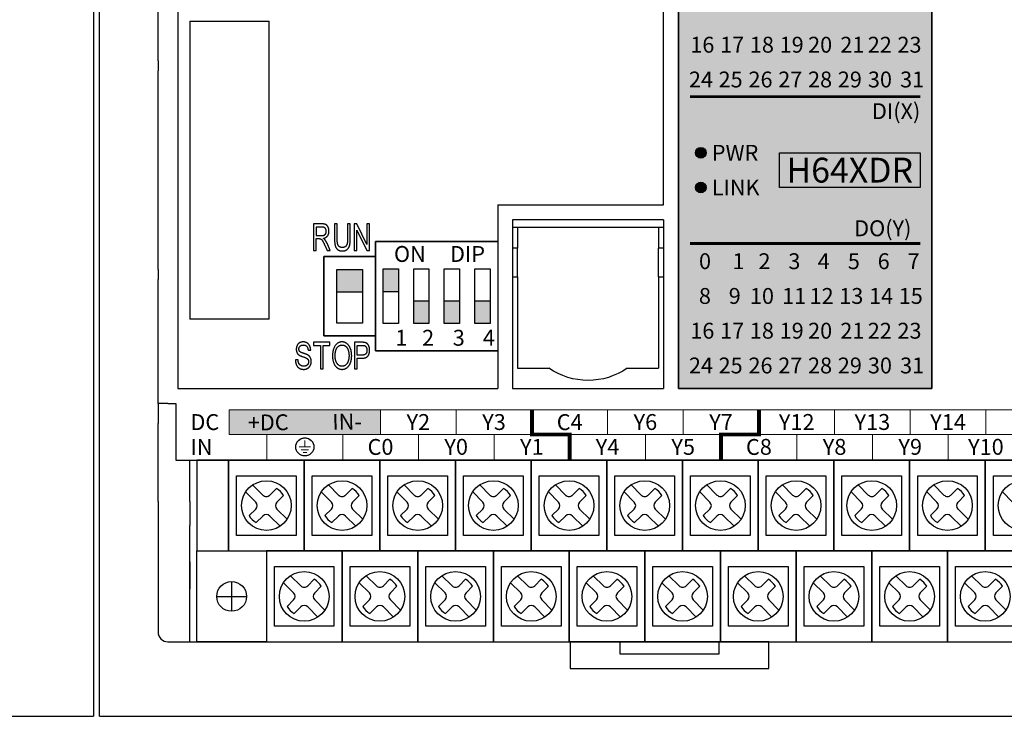
# Model space of a CAD drawing. Units: millimetres. Extents: x -19674 to 12771, y 1017 to 7467.
# Drawn here: x -17893 to -17794, y 4396 to 4466 of the extents above; entities that cross this region are included whole.
import ezdxf
from ezdxf.enums import TextEntityAlignment as Align

# ---------------------------------------------------------------- set-up
doc = ezdxf.new("R2010")
doc.units = ezdxf.units.MM
for name, color, linetype in [('卡扣', 10, 'Continuous'), ('型号填充', 2, 'Continuous'), ('外壳', 131, 'Continuous'), ('指示灯字', 250, 'Continuous'), ('端子字', 210, 'Continuous'), ('端子排', 160, 'Continuous'), ('端子线', 42, 'Continuous')]:
    doc.layers.add(name, color=color, linetype=linetype)
for name, color, linetype, true_color in [('型号字', 7, 'Continuous', 0x035b50), ('标签分栏', 7, 'Continuous', 0xffffff), ('标签填充', 7, 'Continuous', 0x035b50), ('标签字', 7, 'Continuous', 0xffffff), ('标签框', 7, 'Continuous', 0x035b50)]:
    doc.layers.add(name, color=color, linetype=linetype, true_color=true_color)
doc.styles.get("Standard").update_dxf_attribs({"font": 'arial.ttf', "height": 1.8})

# ---------------------------------------------------------------- blocks, each defined once
blk = doc.blocks.new('A$C6B3E7BED')
at = {"layer": '端子排'}
for points in [[(2.306, 5.955), (0.769, 5.955), (0.769, 8.25), (2.306, 8.25)], [(5.381, 2.75), (3.844, 2.75), (3.844, 5.045), (5.381, 5.045)], [(8.456, 2.75), (6.919, 2.75), (6.919, 5.045), (8.456, 5.045)], [(11.531, 2.75), (9.994, 2.75), (9.994, 5.045), (11.531, 5.045)]]:
    blk.add_hatch(color=256, dxfattribs=at).paths.add_polyline_path(points)
for p, q in [((0, 11), (3.075, 11)), ((0, 0), (0, 11)), ((3.075, 11), (6.15, 11)), ((6.15, 11), (9.225, 11)), ((9.225, 11), (12.3, 11)), ((12.3, 11), (12.3, 0)), ((3.075, 0), (0, 0)), ((6.15, 0), (3.075, 0)), ((9.225, 0), (6.15, 0)), ((12.3, 0), (9.225, 0))]:
    blk.add_line(p, q, dxfattribs=at)
for points in [[(0.769, 8.25), (2.306, 8.25), (2.306, 2.75), (0.769, 2.75)], [(2.306, 5.955), (0.769, 5.955), (0.769, 8.25), (2.306, 8.25)], [(3.844, 8.25), (5.381, 8.25), (5.381, 2.75), (3.844, 2.75)], [(6.919, 8.25), (8.456, 8.25), (8.456, 2.75), (6.919, 2.75)], [(9.994, 8.25), (11.531, 8.25), (11.531, 2.75), (9.994, 2.75)], [(5.381, 2.75), (3.844, 2.75), (3.844, 5.045), (5.381, 5.045)], [(8.456, 2.75), (6.919, 2.75), (6.919, 5.045), (8.456, 5.045)], [(11.531, 2.75), (9.994, 2.75), (9.994, 5.045), (11.531, 5.045)]]:
    blk.add_lwpolyline(points, close=True, dxfattribs=at)
at = {"layer": '端子排', "char_height": 1.6, "attachment_point": 1}
for s, width, insert in [('\\pi1.16064;ON     DIP', 12.3, (0, 10.559)), ('\\pi1.24282;1', 3.075, (0, 2.12)), ('\\pi1.00762;2', 3.075, (3.075, 2.12)), ('\\pi1.01363;3', 3.075, (6.15, 2.12)), ('\\pi0.98416;4', 3.075, (9.225, 2.12))]:
    blk.add_mtext_dynamic_manual_height_columns(s, width=width, gutter_width=12.5, heights=[0], dxfattribs=dict(at, insert=insert))
blk = doc.blocks.new('A$C541C4FC8')
at = {"layer": '端子排'}
blk.add_hatch(color=256, dxfattribs=at).paths.add_polyline_path([(1.3, 6.7), (3.9, 6.7), (3.9, 4.408), (1.3, 4.408)])
for points in [[(0, 8), (5.2, 8), (5.2, 0), (0, 0)], [(1.3, 6.7), (3.9, 6.7), (3.9, 1.3), (1.3, 1.3)], [(1.3, 6.7), (3.9, 6.7), (3.9, 4.408), (1.3, 4.408)]]:
    blk.add_lwpolyline(points, close=True, dxfattribs=at)
blk = doc.blocks.new('A$C54ED6924')
at = {"layer": '端子排'}
for p, q in [((4.904, 15.103), (5.929, 14.079)), ((5.611, 15.811), (6.636, 14.786)), ((7.344, 14.786), (8.006, 15.448)), ((12.524, 15.103), (13.549, 14.079)), ((13.231, 15.811), (14.256, 14.786)), ((14.964, 14.786), (15.626, 15.448)), ((20.144, 15.103), (21.169, 14.079)), ((20.851, 15.811), (21.876, 14.786)), ((22.584, 14.786), (23.246, 15.448)), ((27.764, 15.103), (28.789, 14.079)), ((28.471, 15.811), (29.496, 14.786)), ((30.204, 14.786), (30.866, 15.448)), ((35.384, 15.103), (36.409, 14.079)), ((36.091, 15.811), (37.116, 14.786)), ((37.824, 14.786), (38.486, 15.448)), ((43.004, 15.103), (44.029, 14.079)), ((43.711, 15.811), (44.736, 14.786)), ((45.444, 14.786), (46.106, 15.448)), ((50.624, 15.103), (51.649, 14.079)), ((51.331, 15.811), (52.356, 14.786)), ((53.064, 14.786), (53.726, 15.448)), ((58.244, 15.103), (59.269, 14.079)), ((58.951, 15.811), (59.976, 14.786)), ((60.684, 14.786), (61.346, 15.448)), ((65.864, 15.103), (66.889, 14.079)), ((66.571, 15.811), (67.596, 14.786)), ((68.304, 14.786), (68.966, 15.448)), ((73.484, 15.103), (74.509, 14.079)), ((74.191, 15.811), (75.216, 14.786)), ((75.924, 14.786), (76.586, 15.448)), ((81.104, 15.103), (82.129, 14.079)), ((8.051, 14.079), (8.713, 14.741)), ((15.671, 14.079), (16.333, 14.741)), ((23.291, 14.079), (23.953, 14.741)), ((30.911, 14.079), (31.573, 14.741)), ((38.531, 14.079), (39.193, 14.741)), ((46.151, 14.079), (46.813, 14.741)), ((53.771, 14.079), (54.433, 14.741)), ((61.391, 14.079), (62.053, 14.741)), ((69.011, 14.079), (69.673, 14.741)), ((76.631, 14.079), (77.293, 14.741)), ((5.267, 12.709), (5.929, 13.371)), ((8.051, 13.371), (9.076, 12.347)), ((12.887, 12.709), (13.549, 13.371)), ((15.671, 13.371), (16.696, 12.347)), ((20.507, 12.709), (21.169, 13.371)), ((23.291, 13.371), (24.316, 12.347)), ((28.127, 12.709), (28.789, 13.371)), ((30.911, 13.371), (31.936, 12.347)), ((35.747, 12.709), (36.409, 13.371)), ((38.531, 13.371), (39.556, 12.347)), ((43.367, 12.709), (44.029, 13.371)), ((46.151, 13.371), (47.176, 12.347)), ((50.987, 12.709), (51.649, 13.371)), ((53.771, 13.371), (54.796, 12.347)), ((58.607, 12.709), (59.269, 13.371)), ((61.391, 13.371), (62.416, 12.347)), ((66.227, 12.709), (66.889, 13.371)), ((69.011, 13.371), (70.036, 12.347)), ((73.847, 12.709), (74.509, 13.371)), ((76.631, 13.371), (77.656, 12.347)), ((5.974, 12.002), (6.636, 12.664)), ((7.344, 12.664), (8.368, 11.639)), ((13.594, 12.002), (14.256, 12.664)), ((14.964, 12.664), (15.988, 11.639)), ((21.214, 12.002), (21.876, 12.664)), ((22.584, 12.664), (23.608, 11.639)), ((28.834, 12.002), (29.496, 12.664)), ((30.204, 12.664), (31.228, 11.639)), ((36.454, 12.002), (37.116, 12.664)), ((37.824, 12.664), (38.848, 11.639)), ((44.074, 12.002), (44.736, 12.664)), ((45.444, 12.664), (46.468, 11.639)), ((51.694, 12.002), (52.356, 12.664)), ((53.064, 12.664), (54.088, 11.639)), ((59.314, 12.002), (59.976, 12.664)), ((60.684, 12.664), (61.708, 11.639)), ((66.934, 12.002), (67.596, 12.664)), ((68.304, 12.664), (69.328, 11.639)), ((74.554, 12.002), (75.216, 12.664)), ((75.924, 12.664), (76.948, 11.639)), ((3.495, 6.075), (3.495, 3.075)), ((8.714, 5.953), (9.739, 4.929)), ((9.421, 6.661), (10.446, 5.636)), ((11.154, 5.636), (11.816, 6.298)), ((16.334, 5.953), (17.359, 4.929)), ((17.041, 6.661), (18.066, 5.636)), ((18.774, 5.636), (19.436, 6.298)), ((23.954, 5.953), (24.979, 4.929)), ((24.661, 6.661), (25.686, 5.636)), ((26.394, 5.636), (27.056, 6.298)), ((31.574, 5.953), (32.599, 4.929)), ((32.281, 6.661), (33.306, 5.636)), ((34.014, 5.636), (34.676, 6.298)), ((39.194, 5.953), (40.219, 4.929)), ((39.901, 6.661), (40.926, 5.636)), ((41.634, 5.636), (42.296, 6.298)), ((46.814, 5.953), (47.839, 4.929)), ((47.521, 6.661), (48.546, 5.636)), ((49.254, 5.636), (49.916, 6.298)), ((54.434, 5.953), (55.459, 4.929)), ((55.141, 6.661), (56.166, 5.636)), ((56.874, 5.636), (57.536, 6.298)), ((62.054, 5.953), (63.079, 4.929)), ((62.761, 6.661), (63.786, 5.636)), ((64.494, 5.636), (65.156, 6.298)), ((69.674, 5.953), (70.699, 4.929)), ((70.381, 6.661), (71.406, 5.636)), ((72.114, 5.636), (72.776, 6.298)), ((77.294, 5.953), (78.319, 4.929)), ((78.001, 6.661), (79.026, 5.636)), ((79.734, 5.636), (80.396, 6.298)), ((11.861, 4.929), (12.523, 5.591)), ((19.481, 4.929), (20.143, 5.591)), ((27.101, 4.929), (27.763, 5.591)), ((34.721, 4.929), (35.383, 5.591)), ((42.341, 4.929), (43.003, 5.591)), ((49.961, 4.929), (50.623, 5.591)), ((57.581, 4.929), (58.243, 5.591)), ((65.201, 4.929), (65.863, 5.591)), ((72.821, 4.929), (73.483, 5.591)), ((80.441, 4.929), (81.103, 5.591)), ((1.995, 4.575), (4.995, 4.575)), ((9.077, 3.559), (9.739, 4.221)), ((11.861, 4.221), (12.886, 3.197)), ((16.697, 3.559), (17.359, 4.221)), ((19.481, 4.221), (20.506, 3.197)), ((24.317, 3.559), (24.979, 4.221)), ((27.101, 4.221), (28.126, 3.197)), ((31.937, 3.559), (32.599, 4.221)), ((34.721, 4.221), (35.746, 3.197)), ((39.557, 3.559), (40.219, 4.221)), ((42.341, 4.221), (43.366, 3.197)), ((47.177, 3.559), (47.839, 4.221)), ((49.961, 4.221), (50.986, 3.197)), ((54.797, 3.559), (55.459, 4.221)), ((57.581, 4.221), (58.606, 3.197)), ((62.417, 3.559), (63.079, 4.221)), ((65.201, 4.221), (66.226, 3.197)), ((70.037, 3.559), (70.699, 4.221)), ((72.821, 4.221), (73.846, 3.197)), ((77.657, 3.559), (78.319, 4.221)), ((80.441, 4.221), (81.466, 3.197)), ((9.784, 2.852), (10.446, 3.514)), ((11.154, 3.514), (12.178, 2.489)), ((17.404, 2.852), (18.066, 3.514)), ((18.774, 3.514), (19.798, 2.489)), ((25.024, 2.852), (25.686, 3.514)), ((26.394, 3.514), (27.418, 2.489)), ((32.644, 2.852), (33.306, 3.514)), ((34.014, 3.514), (35.038, 2.489)), ((40.264, 2.852), (40.926, 3.514)), ((41.634, 3.514), (42.658, 2.489)), ((47.884, 2.852), (48.546, 3.514)), ((49.254, 3.514), (50.278, 2.489)), ((55.504, 2.852), (56.166, 3.514)), ((56.874, 3.514), (57.898, 2.489)), ((63.124, 2.852), (63.786, 3.514)), ((64.494, 3.514), (65.518, 2.489)), ((70.744, 2.852), (71.406, 3.514)), ((72.114, 3.514), (73.138, 2.489)), ((78.364, 2.852), (79.026, 3.514)), ((79.734, 3.514), (80.758, 2.489))]:
    blk.add_line(p, q, dxfattribs=at)
for points in [[(0, 9.15), (3.18, 9.15), (3.18, 18.3), (0, 18.3)], [(3.18, 9.15), (10.8, 9.15), (10.8, 18.3), (3.18, 18.3)], [(10.8, 9.15), (18.42, 9.15), (18.42, 18.3), (10.8, 18.3)], [(18.42, 9.15), (26.04, 9.15), (26.04, 18.3), (18.42, 18.3)], [(26.04, 9.15), (33.66, 9.15), (33.66, 18.3), (26.04, 18.3)], [(33.66, 9.15), (41.28, 9.15), (41.28, 18.3), (33.66, 18.3)], [(41.28, 9.15), (48.9, 9.15), (48.9, 18.3), (41.28, 18.3)], [(48.9, 9.15), (56.52, 9.15), (56.52, 18.3), (48.9, 18.3)], [(56.52, 9.15), (64.14, 9.15), (64.14, 18.3), (56.52, 18.3)], [(64.14, 9.15), (71.76, 9.15), (71.76, 18.3), (64.14, 18.3)], [(71.76, 9.15), (79.38, 9.15), (79.38, 18.3), (71.76, 18.3)], [(79.38, 9.15), (87, 9.15), (87, 18.3), (79.38, 18.3)], [(3.99, 16.725), (9.99, 16.725), (9.99, 10.725), (3.99, 10.725)], [(11.61, 16.725), (17.61, 16.725), (17.61, 10.725), (11.61, 10.725)], [(19.23, 16.725), (25.23, 16.725), (25.23, 10.725), (19.23, 10.725)], [(26.85, 16.725), (32.85, 16.725), (32.85, 10.725), (26.85, 10.725)], [(34.47, 16.725), (40.47, 16.725), (40.47, 10.725), (34.47, 10.725)], [(42.09, 16.725), (48.09, 16.725), (48.09, 10.725), (42.09, 10.725)], [(49.71, 16.725), (55.71, 16.725), (55.71, 10.725), (49.71, 10.725)], [(57.33, 16.725), (63.33, 16.725), (63.33, 10.725), (57.33, 10.725)], [(64.95, 16.725), (70.95, 16.725), (70.95, 10.725), (64.95, 10.725)], [(72.57, 16.725), (78.57, 16.725), (78.57, 10.725), (72.57, 10.725)], [(80.19, 16.725), (86.19, 16.725), (86.19, 10.725), (80.19, 10.725)], [(6.99, 0), (0, 0), (0, 9.15), (6.99, 9.15)], [(6.99, 0), (14.61, 0), (14.61, 9.15), (6.99, 9.15)], [(14.61, 0), (22.23, 0), (22.23, 9.15), (14.61, 9.15)], [(22.23, 0), (29.85, 0), (29.85, 9.15), (22.23, 9.15)], [(29.85, 0), (37.47, 0), (37.47, 9.15), (29.85, 9.15)], [(37.47, 0), (45.09, 0), (45.09, 9.15), (37.47, 9.15)], [(45.09, 0), (52.71, 0), (52.71, 9.15), (45.09, 9.15)], [(52.71, 0), (60.33, 0), (60.33, 9.15), (52.71, 9.15)], [(60.33, 0), (67.95, 0), (67.95, 9.15), (60.33, 9.15)], [(67.95, 0), (75.57, 0), (75.57, 9.15), (67.95, 9.15)], [(75.57, 0), (83.19, 0), (83.19, 9.15), (75.57, 9.15)], [(7.8, 7.575), (13.8, 7.575), (13.8, 1.575), (7.8, 1.575)], [(15.42, 7.575), (21.42, 7.575), (21.42, 1.575), (15.42, 1.575)], [(23.04, 7.575), (29.04, 7.575), (29.04, 1.575), (23.04, 1.575)], [(30.66, 7.575), (36.66, 7.575), (36.66, 1.575), (30.66, 1.575)], [(38.28, 7.575), (44.28, 7.575), (44.28, 1.575), (38.28, 1.575)], [(45.9, 7.575), (51.9, 7.575), (51.9, 1.575), (45.9, 1.575)], [(53.52, 7.575), (59.52, 7.575), (59.52, 1.575), (53.52, 1.575)], [(61.14, 7.575), (67.14, 7.575), (67.14, 1.575), (61.14, 1.575)], [(68.76, 7.575), (74.76, 7.575), (74.76, 1.575), (68.76, 1.575)], [(76.38, 7.575), (82.38, 7.575), (82.38, 1.575), (76.38, 1.575)]]:
    blk.add_lwpolyline(points, close=True, dxfattribs=at)
for centre, radius in [((6.99, 13.725), 2.5), ((14.61, 13.725), 2.5), ((22.23, 13.725), 2.5), ((29.85, 13.725), 2.5), ((37.47, 13.725), 2.5), ((45.09, 13.725), 2.5), ((52.71, 13.725), 2.5), ((60.33, 13.725), 2.5), ((67.95, 13.725), 2.5), ((75.57, 13.725), 2.5), ((83.19, 13.725), 2.5), ((10.8, 4.575), 2.5), ((18.42, 4.575), 2.5), ((26.04, 4.575), 2.5), ((33.66, 4.575), 2.5), ((41.28, 4.575), 2.5), ((48.9, 4.575), 2.5), ((56.52, 4.575), 2.5), ((64.14, 4.575), 2.5), ((71.76, 4.575), 2.5), ((79.38, 4.575), 2.5), ((3.495, 4.575), 1.5)]:
    blk.add_circle(centre, radius, dxfattribs=at)
for centre, radius, start, end in [((6.99, 13.725), 2, 30.52249, 59.47751), ((14.61, 13.725), 2, 30.52249, 59.47751), ((22.23, 13.725), 2, 30.52249, 59.47751), ((29.85, 13.725), 2, 30.52249, 59.47751), ((37.47, 13.725), 2, 30.52249, 59.47751), ((45.09, 13.725), 2, 30.52249, 59.47751), ((52.71, 13.725), 2, 30.52249, 59.47751), ((60.33, 13.725), 2, 30.52249, 59.47751), ((67.95, 13.725), 2, 30.52249, 59.47751), ((75.57, 13.725), 2, 30.52249, 59.47751), ((5.576, 13.725), 0.5, 315, 45), ((6.99, 15.139), 0.5, 225, 315), ((8.404, 13.725), 0.5, 135, 225), ((13.196, 13.725), 0.5, 315, 45), ((14.61, 15.139), 0.5, 225, 315), ((16.024, 13.725), 0.5, 135, 225), ((20.816, 13.725), 0.5, 315, 45), ((22.23, 15.139), 0.5, 225, 315), ((23.644, 13.725), 0.5, 135, 225), ((28.436, 13.725), 0.5, 315, 45), ((29.85, 15.139), 0.5, 225, 315), ((31.264, 13.725), 0.5, 135, 225), ((36.056, 13.725), 0.5, 315, 45), ((37.47, 15.139), 0.5, 225, 315), ((38.884, 13.725), 0.5, 135, 225), ((43.676, 13.725), 0.5, 315, 45), ((45.09, 15.139), 0.5, 225, 315), ((46.504, 13.725), 0.5, 135, 225), ((51.296, 13.725), 0.5, 315, 45), ((52.71, 15.139), 0.5, 225, 315), ((54.124, 13.725), 0.5, 135, 225), ((58.916, 13.725), 0.5, 315, 45), ((60.33, 15.139), 0.5, 225, 315), ((61.744, 13.725), 0.5, 135, 225), ((66.536, 13.725), 0.5, 315, 45), ((67.95, 15.139), 0.5, 225, 315), ((69.364, 13.725), 0.5, 135, 225), ((74.156, 13.725), 0.5, 315, 45), ((75.57, 15.139), 0.5, 225, 315), ((76.984, 13.725), 0.5, 135, 225), ((6.99, 13.725), 2, 210.52249, 239.47751), ((6.99, 12.311), 0.5, 45, 135), ((14.61, 13.725), 2, 210.52249, 239.47751), ((14.61, 12.311), 0.5, 45, 135), ((22.23, 13.725), 2, 210.52249, 239.47751), ((22.23, 12.311), 0.5, 45, 135), ((29.85, 13.725), 2, 210.52249, 239.47751), ((29.85, 12.311), 0.5, 45, 135), ((37.47, 13.725), 2, 210.52249, 239.47751), ((37.47, 12.311), 0.5, 45, 135), ((45.09, 13.725), 2, 210.52249, 239.47751), ((45.09, 12.311), 0.5, 45, 135), ((52.71, 13.725), 2, 210.52249, 239.47751), ((52.71, 12.311), 0.5, 45, 135), ((60.33, 13.725), 2, 210.52249, 239.47751), ((60.33, 12.311), 0.5, 45, 135), ((67.95, 13.725), 2, 210.52249, 239.47751), ((67.95, 12.311), 0.5, 45, 135), ((75.57, 13.725), 2, 210.52249, 239.47751), ((75.57, 12.311), 0.5, 45, 135), ((10.8, 4.575), 2, 30.52249, 59.47751), ((18.42, 4.575), 2, 30.52249, 59.47751), ((26.04, 4.575), 2, 30.52249, 59.47751), ((33.66, 4.575), 2, 30.52249, 59.47751), ((41.28, 4.575), 2, 30.52249, 59.47751), ((48.9, 4.575), 2, 30.52249, 59.47751), ((56.52, 4.575), 2, 30.52249, 59.47751), ((64.14, 4.575), 2, 30.52249, 59.47751), ((71.76, 4.575), 2, 30.52249, 59.47751), ((79.38, 4.575), 2, 30.52249, 59.47751), ((10.8, 5.989), 0.5, 225, 315), ((18.42, 5.989), 0.5, 225, 315), ((26.04, 5.989), 0.5, 225, 315), ((33.66, 5.989), 0.5, 225, 315), ((41.28, 5.989), 0.5, 225, 315), ((48.9, 5.989), 0.5, 225, 315), ((56.52, 5.989), 0.5, 225, 315), ((64.14, 5.989), 0.5, 225, 315), ((71.76, 5.989), 0.5, 225, 315), ((79.38, 5.989), 0.5, 225, 315), ((9.386, 4.575), 0.5, 315, 45), ((12.214, 4.575), 0.5, 135, 225), ((17.006, 4.575), 0.5, 315, 45), ((19.834, 4.575), 0.5, 135, 225), ((24.626, 4.575), 0.5, 315, 45), ((27.454, 4.575), 0.5, 135, 225), ((32.246, 4.575), 0.5, 315, 45), ((35.074, 4.575), 0.5, 135, 225), ((39.866, 4.575), 0.5, 315, 45), ((42.694, 4.575), 0.5, 135, 225), ((47.486, 4.575), 0.5, 315, 45), ((50.314, 4.575), 0.5, 135, 225), ((55.106, 4.575), 0.5, 315, 45), ((57.934, 4.575), 0.5, 135, 225), ((62.726, 4.575), 0.5, 315, 45), ((65.554, 4.575), 0.5, 135, 225), ((70.346, 4.575), 0.5, 315, 45), ((73.174, 4.575), 0.5, 135, 225), ((77.966, 4.575), 0.5, 315, 45), ((80.794, 4.575), 0.5, 135, 225), ((10.8, 4.575), 2, 210.52249, 239.47751), ((10.8, 3.161), 0.5, 45, 135), ((18.42, 4.575), 2, 210.52249, 239.47751), ((18.42, 3.161), 0.5, 45, 135), ((26.04, 4.575), 2, 210.52249, 239.47751), ((26.04, 3.161), 0.5, 45, 135), ((33.66, 4.575), 2, 210.52249, 239.47751), ((33.66, 3.161), 0.5, 45, 135), ((41.28, 4.575), 2, 210.52249, 239.47751), ((41.28, 3.161), 0.5, 45, 135), ((48.9, 4.575), 2, 210.52249, 239.47751), ((48.9, 3.161), 0.5, 45, 135), ((56.52, 4.575), 2, 210.52249, 239.47751), ((56.52, 3.161), 0.5, 45, 135), ((64.14, 4.575), 2, 210.52249, 239.47751), ((64.14, 3.161), 0.5, 45, 135), ((71.76, 4.575), 2, 210.52249, 239.47751), ((71.76, 3.161), 0.5, 45, 135), ((79.38, 4.575), 2, 210.52249, 239.47751), ((79.38, 3.161), 0.5, 45, 135)]:
    blk.add_arc(centre, radius, start, end, dxfattribs=at)
blk = doc.blocks.new('A$C29947024')
at = {"layer": '卡扣'}
for points in [[(0, 0), (20, 0), (20, 2.7), (0, 2.7)], [(5, 1.5), (15, 1.5), (15, 2.7), (5, 2.7)]]:
    blk.add_lwpolyline(points, close=True, dxfattribs=at)
blk = doc.blocks.new('er')
at = {"layer": '端子线'}
blk.add_hatch(color=256, dxfattribs=at).paths.add_polyline_path([(15.24, 2.5), (0, 2.5), (0, 0), (15.24, 0)])
at = {"layer": '端子字', "color": 7, "true_color": 0xffffff}
blk.add_text('+DC         IN-', height=1.6, rotation=0.5, dxfattribs=at).set_placement((7.62, 1.25), align=Align.MIDDLE_CENTER)
blk = doc.blocks.new('sdf')
at = {"layer": '端子字', "const_width": 0.1}
blk.add_lwpolyline([(2.898, 1.25, 1), (4.722, 1.25, 1), (2.898, 1.25, 0.689779)], format="xyb", dxfattribs=at)
for points in [[(3.218, 1.25), (4.402, 1.25)], [(3.412, 0.965), (4.194, 0.965)], [(3.81, 1.928), (3.81, 1.25)], [(3.637, 0.673), (4.024, 0.673)]]:
    blk.add_lwpolyline(points, dxfattribs=at)
at = {"layer": '端子字'}
blk.add_circle((3.81, 1.25), 0.912, dxfattribs=at)

msp = doc.modelspace()

# ---------------------------------------------------------------- hatches: boundary and pattern name
at = {"layer": '型号填充'}
msp.add_hatch(color=256, dxfattribs=at).paths.add_polyline_path([(-17816.486, 4452.505), (-17802.309, 4452.505), (-17802.309, 4449.005), (-17816.486, 4449.005)])
at = {"layer": '指示灯字'}
h = msp.add_hatch(color=256, dxfattribs=at)
edge = h.paths.add_edge_path()
edge.add_arc((-17824.397, 4452.505), 0.539, 0, 360)
h = msp.add_hatch(color=256, dxfattribs=at)
edge = h.paths.add_edge_path()
edge.add_arc((-17824.397, 4449.005), 0.539, 0, 360)
at = {"layer": '标签填充'}
msp.add_hatch(color=256, dxfattribs=at).paths.add_polyline_path([(-17826.647, 4472.755), (-17801.147, 4472.755), (-17801.147, 4428.755), (-17826.647, 4428.755)])

# ---------------------------------------------------------------- linework, layer by layer
for p, q in [((-17885.547, 4505.755), (-17885.547, 4395.755)), ((-17885.547, 4505.755), (-17885.547, 4395.755)), ((-17884.955, 4395.755), (-17884.955, 4505.755)), ((-18453.18, 4395.755), (-17885.547, 4395.755)), ((-17884.955, 4395.755), (-17694.955, 4395.755))]:
    msp.add_line(p, q)
at = {"layer": '外壳'}
for p, q in [((-17879.047, 4461.755), (-17879.047, 4472.755)), ((-17877.047, 4472.755), (-17877.047, 4428.755)), ((-17828.147, 4447.255), (-17828.147, 4472.755)), ((-17826.647, 4472.755), (-17826.647, 4428.755)), ((-17801.147, 4428.755), (-17801.147, 4472.755)), ((-17875.847, 4465.755), (-17867.847, 4465.755)), ((-17875.847, 4465.755), (-17875.847, 4435.755)), ((-17867.847, 4435.755), (-17867.847, 4465.755)), ((-17879.047, 4461.755), (-17879.047, 4460.755)), ((-17879.047, 4440.756), (-17879.047, 4460.755)), ((-17844.847, 4447.255), (-17828.147, 4447.255)), ((-17844.847, 4447.255), (-17844.847, 4428.755)), ((-17828.147, 4445.755), (-17843.347, 4445.755)), ((-17843.347, 4445.755), (-17843.347, 4428.755)), ((-17828.147, 4445.755), (-17828.147, 4428.755)), ((-17862.539, 4445.339), (-17863.409, 4445.339)), ((-17863.409, 4445.339), (-17863.409, 4442.652)), ((-17863.142, 4445.027), (-17863.142, 4444.171)), ((-17862.532, 4445.027), (-17863.142, 4445.027)), ((-17861.273, 4445.339), (-17861.273, 4443.788)), ((-17861.006, 4445.339), (-17861.273, 4445.339)), ((-17861.006, 4443.801), (-17861.006, 4445.339)), ((-17859.701, 4445.339), (-17859.968, 4445.339)), ((-17859.968, 4445.339), (-17859.968, 4443.801)), ((-17859.701, 4443.788), (-17859.701, 4445.339)), ((-17859.315, 4445.339), (-17859.315, 4442.652)), ((-17859.037, 4445.339), (-17859.315, 4445.339)), ((-17859.048, 4444.726), (-17858.031, 4442.652)), ((-17859.048, 4442.652), (-17859.048, 4444.726)), ((-17858.01, 4443.252), (-17859.037, 4445.339)), ((-17858.01, 4445.339), (-17858.01, 4443.252)), ((-17857.743, 4445.339), (-17858.01, 4445.339)), ((-17857.743, 4442.652), (-17857.743, 4445.339)), ((-17843.347, 4445.005), (-17828.147, 4445.005)), ((-17842.847, 4445.005), (-17842.847, 4442.898)), ((-17828.647, 4445.005), (-17828.647, 4442.898)), ((-17863.142, 4444.171), (-17862.593, 4444.171)), ((-17863.142, 4443.859), (-17862.843, 4443.859)), ((-17863.142, 4442.652), (-17863.142, 4443.859)), ((-17844.847, 4443.555), (-17857.147, 4443.555)), ((-17857.147, 4443.555), (-17857.147, 4442.055)), ((-17863.409, 4442.652), (-17863.142, 4442.652)), ((-17862.268, 4443.213), (-17862.006, 4442.652)), ((-17861.704, 4442.652), (-17862.036, 4443.396)), ((-17862.006, 4442.652), (-17861.704, 4442.652)), ((-17859.315, 4442.652), (-17859.048, 4442.652)), ((-17858.031, 4442.652), (-17857.743, 4442.652)), ((-17842.847, 4442.898), (-17843.347, 4442.898)), ((-17842.847, 4440.012), (-17842.847, 4442.898)), ((-17828.147, 4442.898), (-17828.647, 4442.898)), ((-17828.647, 4440.012), (-17828.647, 4442.898)), ((-17857.147, 4442.055), (-17862.347, 4442.055)), ((-17862.347, 4442.055), (-17862.347, 4434.055)), ((-17879.047, 4440.756), (-17879.047, 4439.756)), ((-17879.047, 4428.755), (-17879.047, 4439.756)), ((-17843.347, 4440.012), (-17842.847, 4440.012)), ((-17842.847, 4440.012), (-17842.847, 4430.805)), ((-17828.647, 4440.012), (-17828.647, 4430.805)), ((-17828.647, 4440.012), (-17828.147, 4440.012)), ((-17867.847, 4435.755), (-17875.847, 4435.755)), ((-17862.347, 4434.055), (-17857.147, 4434.055)), ((-17857.147, 4434.055), (-17857.147, 4432.555)), ((-17863.943, 4432.641), (-17863.676, 4432.641)), ((-17863.379, 4433.419), (-17863.379, 4433.108)), ((-17861.748, 4433.419), (-17863.379, 4433.419)), ((-17863.379, 4433.108), (-17862.697, 4433.108)), ((-17862.697, 4433.108), (-17862.697, 4430.733)), ((-17862.43, 4433.108), (-17861.748, 4433.108)), ((-17862.43, 4430.733), (-17862.43, 4433.108)), ((-17861.748, 4433.108), (-17861.748, 4433.419)), ((-17859.256, 4433.419), (-17859.256, 4430.733)), ((-17858.51, 4433.419), (-17859.256, 4433.419)), ((-17858.989, 4432.135), (-17858.989, 4433.108)), ((-17858.989, 4433.108), (-17858.483, 4433.108)), ((-17864.952, 4431.667), (-17865.218, 4431.667)), ((-17858.48, 4432.135), (-17858.989, 4432.135)), ((-17858.989, 4431.823), (-17858.483, 4431.823)), ((-17858.989, 4430.733), (-17858.989, 4431.823)), ((-17857.147, 4432.555), (-17844.847, 4432.555)), ((-17862.697, 4430.733), (-17862.43, 4430.733)), ((-17859.256, 4430.733), (-17858.989, 4430.733)), ((-17842.847, 4430.805), (-17839.696, 4430.805)), ((-17831.799, 4430.805), (-17828.647, 4430.805)), ((-17879.047, 4427.255), (-17879.047, 4428.755)), ((-17877.047, 4428.755), (-17844.847, 4428.755)), ((-17843.347, 4428.755), (-17828.147, 4428.755)), ((-17826.647, 4428.755), (-17801.147, 4428.755)), ((-17878.047, 4427.255), (-17879.047, 4427.255)), ((-17879.047, 4427.255), (-17879.047, 4426.925)), ((-17879.047, 4426.925), (-17879.047, 4426.224)), ((-17878.047, 4427.255), (-17877.247, 4427.255)), ((-17877.247, 4427.255), (-17877.247, 4421.555)), ((-17879.047, 4426.224), (-17879.047, 4425.243)), ((-17879.047, 4417.4), (-17879.047, 4425.243)), ((-17877.247, 4421.555), (-17703.847, 4421.555)), ((-17875.847, 4417.4), (-17875.847, 4421.555)), ((-17868.142, 4421.555), (-17860.522, 4421.555)), ((-17879.047, 4417.4), (-17879.047, 4414.985)), ((-17875.847, 4417.4), (-17875.847, 4414.985)), ((-17879.047, 4414.985), (-17879.047, 4404.255)), ((-17875.847, 4403.255), (-17875.847, 4414.985)), ((-17875.848, 4411.323), (-17875.848, 4410.705)), ((-17875.848, 4410.705), (-17875.848, 4409.205)), ((-17875.848, 4409.205), (-17875.848, 4408.588)), ((-17878.047, 4403.255), (-17875.847, 4403.255)), ((-17875.847, 4403.255), (-17711.847, 4403.255))]:
    msp.add_line(p, q, dxfattribs=at)
at = {"layer": '外壳', "extrusion": (0, 0, -1)}
msp.add_arc((17835.747, 4436.585), 7, 235.66098, 304.33902, dxfattribs=at)
at = {"layer": '外壳'}
msp.add_arc((-17878.047, 4404.255), 1, 180, 270, dxfattribs=at)
for points in [[(-17862.593, 4444.171), (-17862.415, 4444.171), (-17862.213, 4444.262), (-17862.104, 4444.469), (-17862.104, 4444.604)], [(-17861.837, 4444.612), (-17861.837, 4444.835), (-17862.005, 4445.192), (-17862.275, 4445.339), (-17862.539, 4445.339)], [(-17862.104, 4444.604), (-17862.104, 4444.778), (-17862.307, 4445.027), (-17862.532, 4445.027)], [(-17862.392, 4443.898), (-17862.116, 4443.946), (-17861.837, 4444.333), (-17861.837, 4444.612)], [(-17862.843, 4443.859), (-17862.747, 4443.859), (-17862.707, 4443.838)], [(-17862.707, 4443.838), (-17862.637, 4443.825), (-17862.531, 4443.721), (-17862.383, 4443.456), (-17862.268, 4443.213)], [(-17862.243, 4443.752), (-17862.297, 4443.824), (-17862.392, 4443.898)], [(-17862.036, 4443.396), (-17862.132, 4443.6), (-17862.243, 4443.752)], [(-17861.273, 4443.788), (-17861.273, 4443.361), (-17861.122, 4442.864), (-17860.765, 4442.613), (-17860.489, 4442.613)], [(-17860.514, 4442.964), (-17860.677, 4442.964), (-17860.912, 4443.134), (-17861.006, 4443.455), (-17861.006, 4443.801)], [(-17859.968, 4443.801), (-17859.968, 4443.314), (-17860.222, 4442.964), (-17860.514, 4442.964)], [(-17860.489, 4442.613), (-17860.197, 4442.613), (-17859.841, 4442.903), (-17859.701, 4443.375), (-17859.701, 4443.788)], [(-17864.434, 4433.458), (-17864.637, 4433.458), (-17864.966, 4433.272), (-17865.13, 4432.92), (-17865.13, 4432.719)], [(-17865.13, 4432.719), (-17865.13, 4432.531), (-17864.995, 4432.229), (-17864.848, 4432.136)], [(-17864.863, 4432.736), (-17864.863, 4432.898), (-17864.651, 4433.147), (-17864.417, 4433.147)], [(-17864.793, 4432.499), (-17864.863, 4432.587), (-17864.863, 4432.736)], [(-17863.676, 4432.641), (-17863.691, 4432.879), (-17863.872, 4433.249), (-17864.206, 4433.458), (-17864.434, 4433.458)], [(-17864.417, 4433.147), (-17864.198, 4433.147), (-17863.966, 4432.886), (-17863.943, 4432.641)], [(-17860.521, 4433.458), (-17860.943, 4433.458), (-17861.481, 4432.697), (-17861.481, 4432.033)], [(-17861.214, 4432.03), (-17861.214, 4432.624), (-17860.81, 4433.147), (-17860.52, 4433.147)], [(-17859.552, 4432.067), (-17859.552, 4432.463), (-17859.788, 4433.093), (-17860.246, 4433.458), (-17860.521, 4433.458)], [(-17860.52, 4433.147), (-17860.316, 4433.147), (-17859.991, 4432.879), (-17859.819, 4432.388), (-17859.819, 4432.068)], [(-17858.21, 4433.389), (-17858.319, 4433.419), (-17858.51, 4433.419)], [(-17858.483, 4433.108), (-17858.305, 4433.108), (-17858.241, 4433.079)], [(-17858.483, 4431.823), (-17858.066, 4431.823), (-17857.743, 4432.295), (-17857.743, 4432.641)], [(-17858.01, 4432.621), (-17858.01, 4432.385), (-17858.231, 4432.135), (-17858.48, 4432.135)], [(-17858.241, 4433.079), (-17858.143, 4433.04), (-17858.01, 4432.8), (-17858.01, 4432.621)], [(-17857.743, 4432.641), (-17857.743, 4432.839), (-17857.873, 4433.166), (-17858.063, 4433.354), (-17858.21, 4433.389)], [(-17865.218, 4431.667), (-17865.215, 4431.371), (-17865.006, 4430.91), (-17864.641, 4430.694), (-17864.37, 4430.694)], [(-17864.377, 4431.005), (-17864.548, 4431.005), (-17864.816, 4431.171), (-17864.94, 4431.446), (-17864.952, 4431.667)], [(-17864.848, 4432.136), (-17864.733, 4432.058), (-17864.198, 4431.875), (-17864.116, 4431.834)], [(-17863.967, 4432.141), (-17864.088, 4432.216), (-17864.713, 4432.411), (-17864.793, 4432.499)], [(-17864.116, 4431.834), (-17863.996, 4431.765), (-17863.884, 4431.595), (-17863.884, 4431.476)], [(-17863.617, 4431.486), (-17863.617, 4431.707), (-17863.789, 4432.031), (-17863.967, 4432.141)], [(-17861.481, 4432.033), (-17861.481, 4431.681), (-17861.258, 4431.054), (-17860.81, 4430.694), (-17860.522, 4430.694)], [(-17860.523, 4431.005), (-17860.821, 4431.005), (-17861.214, 4431.555), (-17861.214, 4432.03)], [(-17859.819, 4432.068), (-17859.819, 4431.559), (-17860.221, 4431.005), (-17860.523, 4431.005)], [(-17860.522, 4430.694), (-17860.257, 4430.694), (-17859.807, 4431.017), (-17859.552, 4431.653), (-17859.552, 4432.067)], [(-17863.884, 4431.476), (-17863.884, 4431.359), (-17863.997, 4431.13), (-17864.228, 4431.005), (-17864.377, 4431.005)], [(-17864.37, 4430.694), (-17864.147, 4430.694), (-17863.809, 4430.898), (-17863.617, 4431.28), (-17863.617, 4431.486)]]:
    msp.add_open_spline(points, degree=2, dxfattribs=at)
msp.add_point((-17875.132, 4403.255), dxfattribs=at)
at = {"layer": '指示灯字'}
for centre in [(-17824.397, 4452.505), (-17824.397, 4449.005)]:
    msp.add_circle(centre, 0.539, dxfattribs=at)
at = {"layer": '标签分栏', "const_width": 0.3}
for points in [[(-17825.486, 4458.155), (-17802.309, 4458.155)], [(-17825.486, 4443.372), (-17802.309, 4443.372)]]:
    msp.add_lwpolyline(points, dxfattribs=at)
at = {"layer": '标签框'}
for points in [[(-17826.647, 4472.755), (-17801.147, 4472.755), (-17801.147, 4428.755), (-17826.647, 4428.755)], [(-17816.486, 4452.505), (-17802.309, 4452.505), (-17802.309, 4449.005), (-17816.486, 4449.005)]]:
    msp.add_lwpolyline(points, close=True, dxfattribs=at)
at = {"layer": '端子线'}
for points, const_width in [([(-17871.888, 4424.134), (-17871.888, 4426.634)], 0.1), ([(-17871.888, 4426.634), (-17719.488, 4426.633)], 0.1), ([(-17856.648, 4424.134), (-17856.648, 4426.634)], 0.1), ([(-17849.028, 4424.134), (-17849.028, 4426.634)], 0.1), ([(-17841.408, 4426.634), (-17841.408, 4424.134), (-17837.598, 4424.134), (-17837.598, 4421.634)], 0.4), ([(-17841.408, 4424.134), (-17841.408, 4426.634)], 0.1), ([(-17833.788, 4424.134), (-17833.788, 4426.634)], 0.1), ([(-17826.168, 4424.134), (-17826.168, 4426.634)], 0.1), ([(-17818.548, 4426.634), (-17818.548, 4424.134), (-17822.358, 4424.134), (-17822.358, 4421.634)], 0.4), ([(-17818.548, 4424.134), (-17818.548, 4426.634)], 0.1), ([(-17810.928, 4424.134), (-17810.928, 4426.634)], 0.1), ([(-17803.308, 4424.134), (-17803.308, 4426.634)], 0.1), ([(-17795.688, 4424.134), (-17795.688, 4426.634)], 0.1), ([(-17871.888, 4424.134), (-17715.678, 4424.133)], 0.1), ([(-17868.078, 4421.634), (-17868.078, 4424.134)], 0.1), ([(-17860.458, 4421.634), (-17860.458, 4424.134)], 0.1), ([(-17852.838, 4421.634), (-17852.838, 4424.134)], 0.1), ([(-17845.218, 4421.634), (-17845.218, 4424.134)], 0.1), ([(-17837.598, 4421.634), (-17837.598, 4424.134)], 0.1), ([(-17829.978, 4421.634), (-17829.978, 4424.134)], 0.1), ([(-17822.358, 4421.634), (-17822.358, 4424.134)], 0.1), ([(-17814.738, 4421.634), (-17814.738, 4424.134)], 0.1), ([(-17807.118, 4421.634), (-17807.118, 4424.134)], 0.1), ([(-17799.498, 4421.634), (-17799.498, 4424.134)], 0.1)]:
    msp.add_lwpolyline(points, dxfattribs=dict(at, const_width=const_width))

# ---------------------------------------------------------------- block references
at = {"layer": '卡扣'}
msp.add_blockref('A$C29947024', (-17837.547, 4400.555), dxfattribs=at)
at = {"layer": '端子字'}
msp.add_blockref('sdf', (-17868.078, 4421.634), dxfattribs=at)
at = {"layer": '端子排'}
for name, p in [('A$C6B3E7BED', (-17857.147, 4432.555)), ('A$C541C4FC8', (-17862.347, 4434.055)), ('A$C54ED6924', (-17875.132, 4403.255))]:
    msp.add_blockref(name, p, dxfattribs=at)
at = {"layer": '端子线'}
msp.add_blockref('er', (-17871.888, 4424.134), dxfattribs=at)

# ---------------------------------------------------------------- texts
at = {"layer": '型号字', "insert": (-17809.397, 4450.755), "char_height": 2.5, "attachment_point": 5}
msp.add_mtext_dynamic_manual_height_columns('{\\fArial|b1|i0|c134|p34;H64XDR}', width=13.17659, gutter_width=12.5, heights=[0], dxfattribs=at)
at = {"layer": '指示灯字', "char_height": 1.6, "attachment_point": 1}
for s, insert in [('\\pi0.01817;16', (-17825.486, 4464.185)), ('\\pi0.01762;17', (-17822.486, 4464.185)), ('\\pi0.01599;18', (-17819.486, 4464.185)), ('\\pi0.01599;19', (-17816.486, 4464.185)), ('\\pi-0.0686;20', (-17813.486, 4464.185)), ('\\pi0.08311;21', (-17810.486, 4464.185)), ('\\pi-0.06314;22', (-17807.486, 4464.185)), ('\\pi-0.07133;23', (-17804.486, 4464.185)), ('\\pi-0.06805;24', (-17825.486, 4460.685)), ('\\pi-0.07733;25', (-17822.486, 4460.685)), ('\\pi-0.07078;26', (-17819.486, 4460.685)), ('\\pi-0.07133;27', (-17816.486, 4460.685)), ('\\pi-0.07296;28', (-17813.486, 4460.685)), ('\\pi-0.07296;29', (-17810.486, 4460.685)), ('\\pi-0.05441;30', (-17807.486, 4460.685)), ('\\pi0.0973;31', (-17804.486, 4460.685)), ('\\pi0.5666;0', (-17825.486, 4442.385)), ('\\pi0.79361;1', (-17822.486, 4442.385)), ('\\pi0.55842;2', (-17819.486, 4442.385)), ('\\pi0.56442;3', (-17816.486, 4442.385)), ('\\pi0.53495;4', (-17813.486, 4442.385)), ('\\pi0.55787;5', (-17810.486, 4442.385)), ('\\pi0.56005;6', (-17807.486, 4442.385)), ('\\pi0.57042;7', (-17804.486, 4442.385)), ('\\pi0.56114;8', (-17825.486, 4438.885)), ('\\pi0.56224;9', (-17822.486, 4438.885)), ('\\pi0.02035;10', (-17819.486, 4438.885)), ('\\pi0.17206;11', (-17816.486, 4438.885)), ('\\pi0.02581;12', (-17813.486, 4438.885)), ('\\pi0.01762;13', (-17810.486, 4438.885)), ('\\pi0.0209;14', (-17807.486, 4438.885)), ('\\pi0.01162;15', (-17804.486, 4438.885)), ('\\pi0.01817;16', (-17825.486, 4435.385)), ('\\pi0.01762;17', (-17822.486, 4435.385)), ('\\pi0.01599;18', (-17819.486, 4435.385)), ('\\pi0.01599;19', (-17816.486, 4435.385)), ('\\pi-0.0686;20', (-17813.486, 4435.385)), ('\\pi0.08311;21', (-17810.486, 4435.385)), ('\\pi-0.06314;22', (-17807.486, 4435.385)), ('\\pi-0.07133;23', (-17804.486, 4435.385)), ('\\pi-0.06805;24', (-17825.486, 4431.885)), ('\\pi-0.07733;25', (-17822.486, 4431.885)), ('\\pi-0.07078;26', (-17819.486, 4431.885)), ('\\pi-0.07133;27', (-17816.486, 4431.885)), ('\\pi-0.07296;28', (-17813.486, 4431.885)), ('\\pi-0.07296;29', (-17810.486, 4431.885)), ('\\pi-0.05441;30', (-17807.486, 4431.885)), ('\\pi0.0973;31', (-17804.486, 4431.885))]:
    msp.add_mtext_dynamic_manual_height_columns(s, width=2.17659, gutter_width=12.5, heights=[0], dxfattribs=dict(at, insert=insert))
at = {"layer": '标签字', "char_height": 1.6, "attachment_point": 1}
for s, insert in [('\\pi0.45847;DI(X)', (-17807.897, 4457.494)), ('PWR', (-17823.291, 4453.304)), ('LINK', (-17823.291, 4449.804)), ('\\pi-0.65913;DO(Y)', (-17807.897, 4445.701))]:
    msp.add_mtext_dynamic_manual_height_columns(s, width=5.42, gutter_width=12.5, heights=[0], dxfattribs=dict(at, insert=insert))
at = {"layer": '端子字'}
for s, p in [('DC', (-17875.783, 4425.384)), ('IN', (-17875.783, 4422.884))]:
    msp.add_text(s, height=1.6, dxfattribs=at).set_placement(p, align=Align.MIDDLE_LEFT)
for s, p in [('Y2', (-17852.838, 4425.384)), ('Y3', (-17845.218, 4425.384)), ('C4', (-17837.598, 4425.384)), ('Y6', (-17829.978, 4425.384)), ('Y7', (-17822.358, 4425.384)), ('Y12', (-17814.738, 4425.384)), ('Y13', (-17807.118, 4425.384)), ('Y14', (-17799.498, 4425.384)), ('C0', (-17856.648, 4422.884)), ('Y0', (-17849.028, 4422.884)), ('Y1', (-17841.408, 4422.884)), ('Y4', (-17833.788, 4422.884)), ('Y5', (-17826.168, 4422.884)), ('C8', (-17818.548, 4422.884)), ('Y8', (-17810.928, 4422.884)), ('Y9', (-17803.308, 4422.884)), ('Y10', (-17795.688, 4422.884))]:
    msp.add_text(s, height=1.6, rotation=0.5, dxfattribs=at).set_placement(p, align=Align.MIDDLE_CENTER)

doc.saveas('drawing.dxf')
